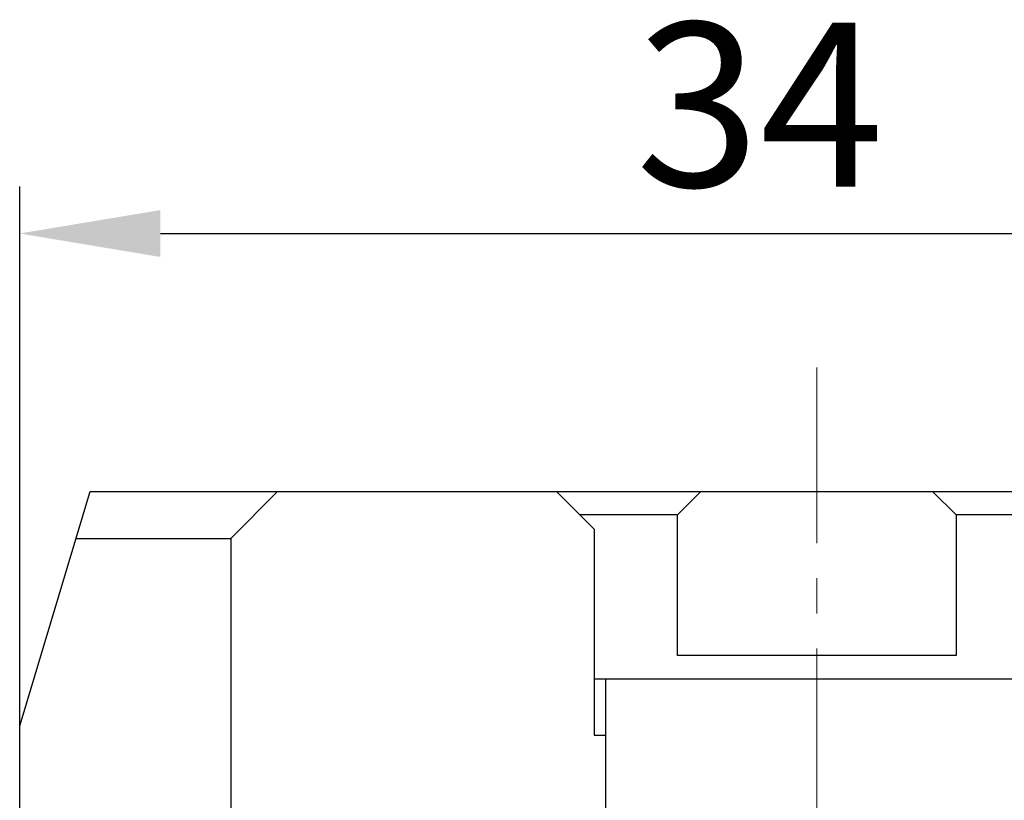
# Model space of a CAD drawing. Units: millimetres. Extents: x 3437 to 4897, y -2393 to -2183.
# Drawn here: x 4645 to 4666, y -2224 to -2208 of the extents above; entities that cross this region are included whole.
import ezdxf

# ---------------------------------------------------------------- set-up
doc = ezdxf.new("R2010")
doc.units = ezdxf.units.MM
doc.header["$MEASUREMENT"] = 0
doc.linetypes.add('CENTER', pattern=[2, 1.25, -0.25, 0.25, -0.25])
doc.linetypes.add('CENTERX2', pattern=[4, 2.5, -0.5, 0.5, -0.5])
doc.layers.get('0').update_dxf_attribs({"lineweight": 30})
doc.layers.add('Cen', color=1, linetype='CENTERX2', lineweight=15)
doc.layers.add('Dim', color=3, linetype='Continuous', lineweight=15)
doc.styles.add('Romans字体', font='romans.shx', dxfattribs={"width": 0.75})
doc.dimstyles.new('01', dxfattribs={"dimtxt": 3.5, "dimasz": 3, "dimexe": 1, "dimexo": 0.2, "dimgap": 1, "dimtad": 1, "dimdsep": 46, "dimtxsty": 'Romans字体', "dimcen": 0, "dimclrd": 1, "dimclre": 6, "dimclrt": 4, "dimadec": 0, "dimazin": 2, "dimtfac": 1, "dimtofl": 0, "dimtmove": 0, "dimatfit": 3, "dimfxl": 1, "dimtolj": 1, "dimtzin": 0, "dimarcsym": 0})

# ---------------------------------------------------------------- blocks, each defined once
blk = doc.blocks.new('*D10')
at = {"layer": 'Defpoints', "color": 0}
for p in [(4679.071, -2212.148), (4645.071, -2223.934), (4679.071, -2223.934)]:
    blk.add_point(p, dxfattribs=at)
at = {"layer": 'Dim', "color": 6, "lineweight": -2}
for p, q in [((4645.071, -2223.734), (4645.071, -2211.148)), ((4679.071, -2223.734), (4679.071, -2211.148))]:
    blk.add_line(p, q, dxfattribs=at)
at = {"layer": 'Dim', "color": 1, "lineweight": -2}
blk.add_line((4648.071, -2212.148), (4676.071, -2212.148), dxfattribs=at)
at = {"layer": 'Dim', "color": 1}
for points in [[(4648.071, -2211.648), (4648.071, -2212.648), (4645.071, -2212.148)], [(4676.071, -2211.648), (4676.071, -2212.648), (4679.071, -2212.148)]]:
    blk.add_solid(points, dxfattribs=at)
at = {"layer": 'Dim', "color": 4, "insert": (4660.857, -2207.648), "char_height": 3.5, "attachment_point": 2, "style": 'Romans字体'}
blk.add_mtext('\\A1;34', dxfattribs=at)

msp = doc.modelspace()

# ---------------------------------------------------------------- linework, layer by layer
at = {"color": 7, "linetype": 'Continuous'}
for p, q in [((4645.071, -2222.653), (4646.571, -2217.653)), ((4646.571, -2217.653), (4677.571, -2217.653)), ((4650.571, -2217.653), (4649.571, -2218.653)), ((4657.321, -2218.453), (4656.521, -2217.653)), ((4659.1, -2218.153), (4659.6, -2217.653)), ((4664.542, -2217.653), (4665.042, -2218.153)), ((4659.1, -2218.153), (4657.021, -2218.153)), ((4659.1, -2221.153), (4659.1, -2218.153)), ((4665.042, -2218.153), (4665.042, -2221.153)), ((4667.121, -2218.153), (4665.042, -2218.153)), ((4657.321, -2218.453), (4657.321, -2222.853)), ((4646.271, -2218.653), (4649.571, -2218.653)), ((4649.571, -2218.653), (4649.571, -2227.853)), ((4665.042, -2221.153), (4659.1, -2221.153)), ((4666.821, -2221.653), (4657.321, -2221.653)), ((4657.571, -2226.303), (4657.571, -2221.653)), ((4645.071, -2240.353), (4645.071, -2222.653)), ((4657.321, -2222.853), (4657.571, -2222.853))]:
    msp.add_line(p, q, dxfattribs=at)
at = {"layer": 'Cen', "color": 1, "linetype": 'CENTER', "ltscale": 3}
msp.add_line((4662.071, -2230.753), (4662.071, -2214.77), dxfattribs=at)

# ---------------------------------------------------------------- dimensions: what is measured, and where the dimension line sits
at = {"layer": 'Dim'}
dim = msp.add_linear_dim(base=(4679.071, -2212.148), p1=(4645.071, -2223.934), p2=(4679.071, -2223.934), dimstyle='01', dxfattribs=at)
dim.commit()
dim.dimension.update_dxf_attribs({"geometry": '*D10', "text_midpoint": (4660.857, -2212.148), "dimtype": 160})

doc.saveas('drawing.dxf')
